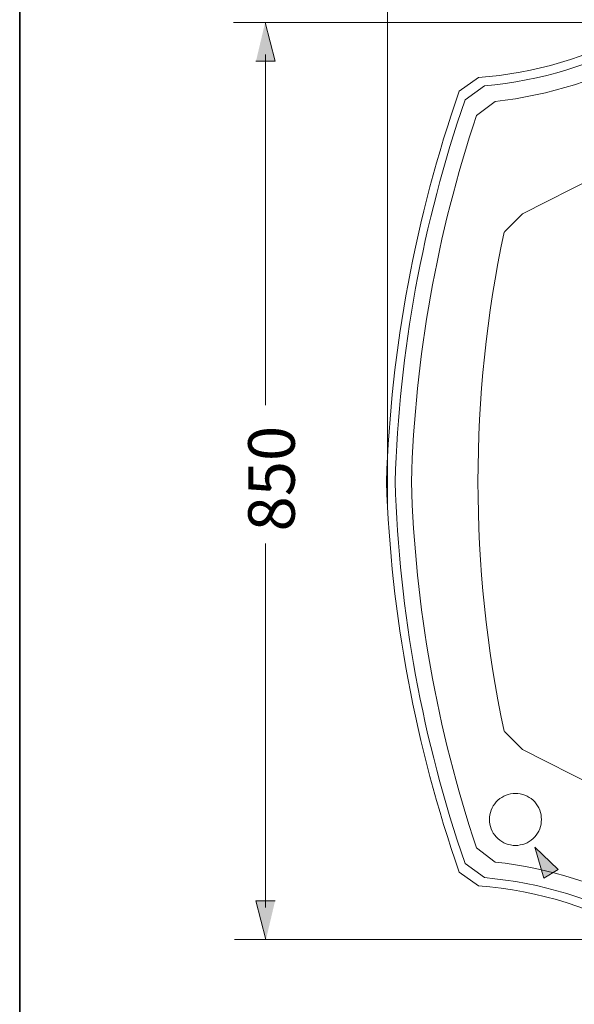
# Model space of a CAD drawing. Units: inches. Extents: x 149.1 to 237.2, y -281.8 to -216.8.
# Drawn here: x 149.2 to 161.4, y -249.3 to -227.7 of the extents above; entities that cross this region are included whole.
import ezdxf

# ---------------------------------------------------------------- set-up
doc = ezdxf.new("R2010")
doc.units = ezdxf.units.IN
doc.header["$MEASUREMENT"] = 0
doc.layers.add('图层 1', color=7, linetype='Continuous')

# ---------------------------------------------------------------- blocks, each defined once
blk = doc.blocks.new('block 13')
at = {"layer": '图层 1', "color": 250, "lineweight": 9, "true_color": 0x221e1f}
blk.add_lwpolyline([(160.673, -245.275), (160.669, -245.224), (160.664, -245.173), (160.651, -245.122), (160.637, -245.07), (160.613, -245.024), (160.585, -244.977), (160.558, -244.931), (160.525, -244.894), (160.488, -244.857), (160.446, -244.82), (160.404, -244.792), (160.358, -244.764), (160.307, -244.745), (160.26, -244.726), (160.205, -244.718), (160.154, -244.708), (160.103, -244.704), (160.051, -244.708), (159.996, -244.718), (159.944, -244.726), (159.898, -244.745), (159.847, -244.764), (159.8, -244.792), (159.759, -244.82), (159.717, -244.857), (159.68, -244.894), (159.647, -244.931), (159.615, -244.977), (159.592, -245.024), (159.569, -245.07), (159.554, -245.122), (159.541, -245.173), (159.536, -245.224), (159.531, -245.275), (159.536, -245.331), (159.541, -245.382), (159.554, -245.433), (159.569, -245.484), (159.592, -245.531), (159.615, -245.577), (159.647, -245.624), (159.68, -245.661), (159.717, -245.698), (159.759, -245.735), (159.8, -245.763), (159.847, -245.791), (159.898, -245.81), (159.944, -245.828), (159.996, -245.837), (160.051, -245.847), (160.103, -245.851), (160.154, -245.847), (160.205, -245.837), (160.26, -245.828), (160.307, -245.81), (160.358, -245.791), (160.404, -245.763), (160.446, -245.735), (160.488, -245.698), (160.525, -245.661), (160.558, -245.624), (160.585, -245.577), (160.613, -245.531), (160.637, -245.484), (160.651, -245.433), (160.664, -245.382), (160.669, -245.331), (160.673, -245.275), (160.673, -245.275)], dxfattribs=at)

msp = doc.modelspace()

# ---------------------------------------------------------------- hatches: boundary and pattern name
at = {"layer": '图层 1'}
for points in [[(154.412, -228.643), (154.832, -228.643), (154.613, -227.793)], [(154.832, -247.06), (154.412, -247.06), (154.631, -247.911)]]:
    msp.add_hatch(color=256, dxfattribs=at).paths.add_polyline_path(points)
h = msp.add_hatch(color=256, dxfattribs=at)
h.dxf.hatch_style = 2
h.paths.add_polyline_path([(161.037, -246.375), (160.527, -245.883), (160.722, -246.564)])

# ---------------------------------------------------------------- linework, layer by layer
at = {"layer": '图层 1', "lineweight": 5}
msp.add_line((157.293, -238.347), (157.293, -224.436), dxfattribs=at)
at = {"layer": '图层 1', "lineweight": 35}
msp.add_lwpolyline([(237.231, -279.327), (149.231, -279.327), (149.231, -222.329), (237.231, -222.329), (237.231, -279.327)], dxfattribs=at)
at = {"layer": '图层 1', "lineweight": 5}
for points in [[(187.566, -227.793), (153.92, -227.793)], [(154.622, -228.495), (154.622, -236.191)], [(154.622, -247.209), (154.622, -239.222)], [(187.584, -247.911), (153.938, -247.911)]]:
    msp.add_lwpolyline(points, dxfattribs=at)
at = {"layer": '图层 1', "lineweight": 0}
for points in [[(154.412, -228.643), (154.832, -228.643), (154.613, -227.793)], [(161.037, -246.375), (160.527, -245.883), (160.722, -246.564), (161.037, -246.375)], [(154.832, -247.06), (154.412, -247.06), (154.631, -247.911)]]:
    msp.add_lwpolyline(points, dxfattribs=at)
at = {"layer": '图层 1', "lineweight": 9}
for points in [[(159.293, -229), (158.869, -229.303)], [(159.42, -229.182), (158.996, -229.492)], [(158.976, -229.546), (158.976, -229.546)], [(159.656, -229.526), (159.246, -229.836)], [(160.255, -231.992), (161.87, -231.17)], [(160.255, -231.992), (159.858, -232.383)], [(159.858, -243.347), (160.255, -243.745)], [(159.246, -245.901), (159.656, -246.211)], [(158.976, -246.191), (158.976, -246.191)], [(158.869, -246.433), (159.293, -246.736)], [(158.996, -246.244), (159.42, -246.554)]]:
    msp.add_lwpolyline(points, dxfattribs=at)
for points in [[(159.293, -229), (160.531, -228.908), (161.69, -228.565), (162.771, -227.972)], [(159.42, -229.182), (160.665, -229.073), (161.834, -228.716), (162.927, -228.11)], [(159.656, -229.526), (160.852, -229.392), (161.978, -229.037), (163.035, -228.461)], [(158.869, -229.303), (157.904, -232.077), (157.372, -234.933), (157.274, -237.869)], [(158.996, -229.492), (158.064, -232.207), (157.552, -234.999), (157.462, -237.869)], [(159.246, -229.836), (158.378, -232.443), (157.902, -235.121), (157.819, -237.869)], [(159.851, -232.396), (159.09, -236.044), (159.09, -239.693), (159.851, -243.34)], [(157.274, -237.869), (157.372, -240.804), (157.904, -243.659), (158.869, -246.433)], [(157.462, -237.869), (157.552, -240.738), (158.064, -243.53), (158.996, -246.244)], [(157.819, -237.869), (157.904, -240.615), (158.379, -243.293), (159.246, -245.901)], [(162.927, -247.626), (161.834, -247.02), (160.665, -246.663), (159.42, -246.554)], [(163.035, -247.916), (161.88, -247.229), (160.633, -246.836), (159.293, -246.736)]]:
    msp.add_open_spline(points, degree=3, dxfattribs=at)
for points in [[(160.255, -243.745), (160.255, -243.745), (161.87, -244.56), (161.87, -244.56), (162.769, -245.238), (163.802, -245.628), (164.815, -245.927), (165.194, -246.009), (165.583, -246.064), (165.982, -246.09)], [(191.233, -247.376), (191.233, -247.376), (163.354, -247.376), (163.354, -247.376), (163.354, -247.376), (163.035, -247.275), (163.035, -247.275), (161.978, -246.7), (160.852, -246.345), (159.656, -246.211)]]:
    msp.add_open_spline(points, degree=3, knots=[0, 0, 0, 0, 1, 1, 1, 2, 2, 2, 3, 3, 3, 3], dxfattribs=at)

# ---------------------------------------------------------------- block references
at = {"layer": '图层 1'}
msp.add_blockref('block 13', (0, 0), dxfattribs=at)

# ---------------------------------------------------------------- texts
at = {"layer": '图层 1', "insert": (155.262, -238.959), "char_height": 1.01992, "attachment_point": 7, "rotation": 90}
msp.add_mtext('\\fArial|b0|i0|c0|p34;\\W1;850', dxfattribs=at)

doc.saveas('drawing.dxf')
